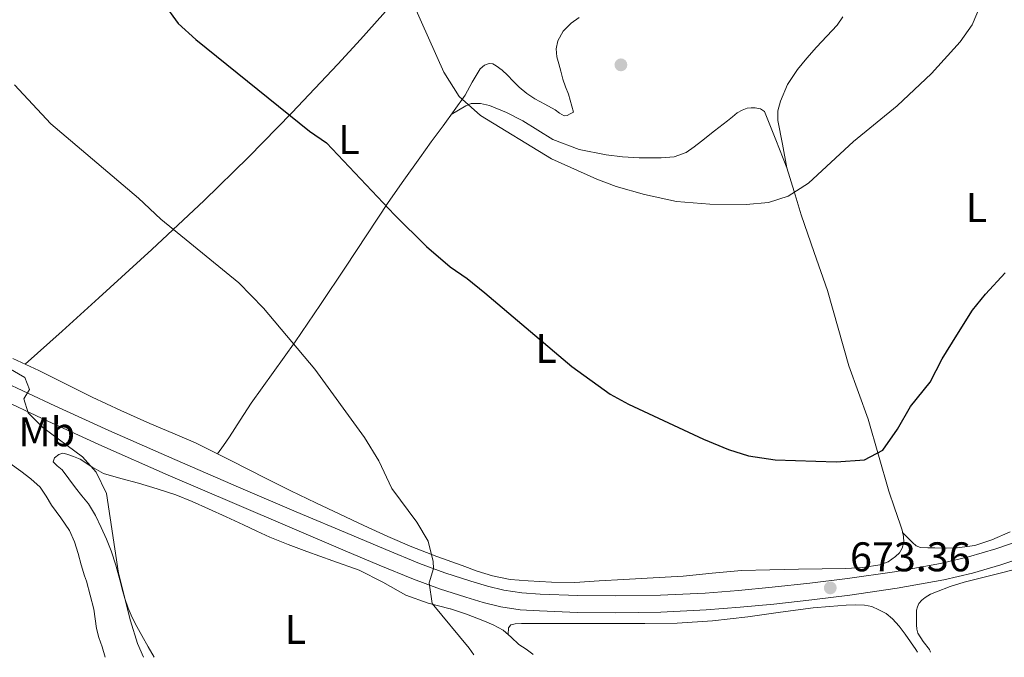
# Model space of a CAD drawing. Units: metres. Extents: x 539317 to 546186, y 4710039 to 4714707.
# Drawn here: x 545409 to 545647, y 4712389 to 4712543 of the extents above; entities that cross this region are included whole.
import ezdxf
from ezdxf.enums import TextEntityAlignment as Align

# ---------------------------------------------------------------- set-up
doc = ezdxf.new("R2010")
doc.units = ezdxf.units.M
doc.header["$MEASUREMENT"] = 0
for name, color, linetype, lineweight in [('Nivel 17', 7, 'Continuous', 0), ('Nivel 21', 7, 'Continuous', 0), ('Nivel 36', 7, 'Continuous', 0), ('Nivel 37', 7, 'Continuous', 0), ('Nivel 4', 7, 'Continuous', 0), ('Nivel 41', 7, 'Continuous', 0), ('Nivel 5', 7, 'Continuous', 0), ('Nivel 7', 7, 'Continuous', 0)]:
    doc.layers.add(name, color=color, linetype=linetype, lineweight=lineweight)
doc.styles.add('Style-Arial', font='txt')
doc.styles.add('Style-Arial Narrow', font='txt')

# ---------------------------------------------------------------- blocks, each defined once
blk = doc.blocks.new('5PATER')
at = {"layer": 'Nivel 7', "linetype": 'Continuous', "lineweight": 0}
h = blk.add_hatch(color=51, dxfattribs=at)
edge = h.paths.add_edge_path()
edge.add_ellipse((0.0009608715772628784, -0.002962933853268623), major_axis=(-1.095731442372465, -1.110710699892244), ratio=0.9994222409660318, start_angle=0, end_angle=360)
blk = doc.blocks.new('5PERFI')
at = {"layer": 'Nivel 17', "linetype": 'Continuous', "lineweight": 0}
h = blk.add_hatch(color=7, dxfattribs=at)
edge = h.paths.add_edge_path()
edge.add_arc((-0.004068717360496521, 0.003728052601218224), 1.559999999766158, 315.0000000018422, 675.0000000018422)

msp = doc.modelspace()

# ---------------------------------------------------------------- linework, layer by layer
at = {"layer": 'Nivel 21', "color": 7, "linetype": 'Continuous', "lineweight": 0}
for points in [[(545404.1700000018, 4712455.5, 663.51), (545417.2300000004, 4712449.41, 664.28), (545430.2800000012, 4712443.42, 665.02), (545446.2199999988, 4712436.41, 665.63), (545462.1999999993, 4712429.51, 666.25), (545475.5799999982, 4712423.82, 667.25), (545488.9600000009, 4712418.140000001, 668.26), (545497.1900000013, 4712414.68, 668.7), (545505.379999999, 4712411.290000001, 669.1), (545511.4899999984, 4712409.08, 669.34), (545517.75, 4712407.08, 669.59), (545521.8099999987, 4712405.82, 669.9), (545525.7699999996, 4712404.84, 670.2), (545530.0700000003, 4712404.210000001, 670.38), (545534.5399999991, 4712403.91, 670.5500000000001), (545543.620000001, 4712403.57, 670.9), (545552.7100000009, 4712403.470000001, 671.26), (545563.5700000003, 4712403.65, 671.7), (545574.4100000001, 4712404.15, 672.15), (545582.4699999988, 4712404.779999999, 672.74), (545590.5500000007, 4712405.560000001, 673.19), (545599.6999999993, 4712406.58, 673.21), (545608.8299999982, 4712407.699999999, 673.1800000000001), (545620.1099999994, 4712409.33, 673.14), (545631.2800000012, 4712411.35, 673.0600000000001), (545638, 4712412.9, 672.91), (545644.629999999, 4712414.880000001, 672.7), (545651.9899999984, 4712417.359999999, 672.49)], [(545402.4800000004, 4712451.810000001, 663.51), (545415.5300000012, 4712445.720000001, 664.28), (545428.6099999994, 4712439.710000001, 665.02), (545444.5899999999, 4712432.68, 665.63), (545460.6000000015, 4712425.77, 666.25), (545473.9899999984, 4712420.08, 667.25), (545487.379999999, 4712414.4, 668.26), (545495.629999999, 4712410.93, 668.7), (545503.9100000001, 4712407.5, 669.1), (545510.1799999997, 4712405.23, 669.34), (545516.5300000012, 4712403.199999999, 669.59), (545520.7199999988, 4712401.91, 669.9), (545524.9800000004, 4712400.84, 670.2), (545529.6400000006, 4712400.16, 670.38), (545534.3299999982, 4712399.85, 670.5500000000001), (545543.5300000012, 4712399.5, 670.9), (545552.7300000004, 4712399.4, 671.26), (545563.6999999993, 4712399.59, 671.7), (545574.6600000001, 4712400.09, 672.15), (545582.8200000003, 4712400.73, 672.74), (545590.9699999988, 4712401.52, 673.19), (545600.1700000018, 4712402.540000001, 673.21), (545609.370000001, 4712403.68, 673.1800000000001), (545620.7600000016, 4712405.32, 673.14), (545632.1000000015, 4712407.369999999, 673.0600000000001), (545639.0399999991, 4712408.970000001, 672.91), (545645.8599999994, 4712411, 672.7), (545653.3000000007, 4712413.52, 672.49)]]:
    msp.add_polyline3d(points, dxfattribs=at)
at = {"layer": 'Nivel 36', "color": 92, "linetype": 'Continuous', "lineweight": 0}
for points in [[(545410.0300000012, 4712459.470000001, 665.35), (545418.9600000009, 4712467.470000001, 666.6), (545427.8900000006, 4712475.470000001, 667.84), (545440.6799999997, 4712487.130000001, 669.73), (545453.3000000007, 4712498.960000001, 671.8100000000001), (545464.0300000012, 4712509.470000001, 673.79), (545474.4800000004, 4712520.199999999, 675.84), (545485.6099999994, 4712531.9, 678.65), (545491.1000000015, 4712537.859999999, 679.89), (545496.5, 4712543.949999999, 680.45), (545501.1099999994, 4712549.27, 680.52), (545505.7199999988, 4712554.59, 680.59)], [(545543.9600000009, 4712543.16, 683.09), (545541.9899999984, 4712541.82, 682.95), (545540.1099999994, 4712539.92, 682.83), (545538.7699999996, 4712537.6, 682.74), (545538.3599999994, 4712535.65, 682.79), (545538.5799999982, 4712533.710000001, 682.85), (545539.0599999987, 4712531.99, 682.79), (545539.5399999991, 4712530.27, 682.71), (545540.0100000016, 4712528.34, 682.5500000000001), (545540.6099999994, 4712526.460000001, 682.45), (545541.370000001, 4712524.689999999, 682.45), (545542.5500000007, 4712520.300000001, 682.4300000000001), (545541.7899999991, 4712519.9, 682.27), (545541.0300000012, 4712519.5, 682.11), (545540.3099999987, 4712519.439999999, 682.01), (545539.2100000009, 4712520.119999999, 681.96), (545538.120000001, 4712520.92, 681.95), (545535.6700000018, 4712522.23, 681.89), (545533.25, 4712523.58, 681.84), (545531.2600000016, 4712524.869999999, 681.84)], [(545594.1499999985, 4712506.880000001, 681.02), (545593.0700000003, 4712512.6, 681.41), (545591.9899999984, 4712518.33, 681.79), (545591.9699999988, 4712520.640000001, 681.92), (545592.5599999987, 4712522.960000001, 682), (545594.2899999991, 4712527.040000001, 682.07), (545596.6799999997, 4712530.68, 682.13), (545598.9699999988, 4712533.390000001, 682.23), (545601.3200000003, 4712536.029999999, 682.34), (545603.8000000007, 4712538.68, 682.41), (545606.2899999991, 4712541.359999999, 682.51), (545607.6400000006, 4712543.34, 682.67)], [(545531.2600000016, 4712524.869999999, 681.84), (545529.4100000001, 4712526.35, 681.83), (545528.0100000016, 4712527.800000001, 681.73), (545526.6400000006, 4712529.290000001, 681.62), (545525.3299999982, 4712530.470000001, 681.5600000000001), (545523.8900000006, 4712531.560000001, 681.47), (545523.0599999987, 4712531.970000001, 681.41), (545522.1999999993, 4712532.060000001, 681.33), (545521.0199999996, 4712531.66, 681.22), (545520.0199999996, 4712530.800000001, 681.11), (545518.1099999994, 4712527.6, 680.71), (545516.3599999994, 4712524.460000001, 680.3100000000001), (545513.7100000009, 4712520.73, 679.83), (545511.0399999991, 4712517.02, 679.36), (545508.1900000013, 4712513.189999999, 678.84), (545505.3999999985, 4712509.34, 678.15), (545501.6000000015, 4712503.92, 676.94), (545497.8000000007, 4712498.51, 675.74), (545492.629999999, 4712490.689999999, 674.11), (545487.4600000009, 4712482.880000001, 672.48), (545481.4400000013, 4712473.880000001, 670.86), (545475.3299999982, 4712464.880000001, 669.7), (545469.9899999984, 4712457.460000001, 669.0500000000001), (545464.629999999, 4712450.060000001, 668.45), (545462.0399999991, 4712445.970000001, 667.96), (545459.4100000001, 4712441.890000001, 667.58), (545457.9600000009, 4712439.84, 667.49), (545456.5199999996, 4712437.790000001, 667.4)], [(545513.0300000012, 4712519.779999999, 679.71), (545514.7699999996, 4712520.83, 679.95), (545516.5199999996, 4712521.869999999, 680.19), (545517.8599999994, 4712522.390000001, 680.3100000000001), (545520.1000000015, 4712522.460000001, 680.34), (545522.2899999991, 4712521.949999999, 680.35), (545526.379999999, 4712520.290000001, 680.49), (545530.3399999999, 4712518.279999999, 680.63), (545533.9299999997, 4712515.949999999, 680.65), (545537.6000000015, 4712513.720000001, 680.66), (545543.8999999985, 4712511.35, 680.9), (545550.4699999988, 4712510, 681.17), (545554.4400000013, 4712509.57, 681.22), (545558.4200000018, 4712509.32, 681.28), (545561.0799999982, 4712509.279999999, 681.48), (545563.75, 4712509.34, 681.6800000000001), (545566.8599999994, 4712509.58, 681.79), (545569.8099999987, 4712510.6, 681.89), (545571.7100000009, 4712511.92, 681.95), (545573.4899999984, 4712513.32, 682.02), (545576.629999999, 4712515.800000001, 682.13), (545579.7600000016, 4712518.279999999, 682.23), (545580.9600000009, 4712519.23, 682.24), (545582.1600000001, 4712520.17, 682.23), (545583.3000000007, 4712520.82, 682.22), (545584.5500000007, 4712521.26, 682.19), (545585.5199999996, 4712521.42, 682.1), (545586.5, 4712521.369999999, 681.99), (545587.8000000007, 4712521.17, 681.87), (545588.7199999988, 4712520.48, 681.78), (545591.4400000013, 4712513.68, 681.4), (545594.1499999985, 4712506.880000001, 681.02)], [(545590.0500000007, 4712409.800000001, 674.09), (545596.9499999993, 4712409.92, 674.26), (545602.6600000001, 4712410, 674.1800000000001), (545608.3599999994, 4712410.09, 674.08), (545612.4899999984, 4712410.34, 674.1), (545616.6000000015, 4712410.960000001, 674.16), (545618.5899999999, 4712411.720000001, 674.24), (545620.4100000001, 4712413.02, 674.3000000000001), (545621.3299999982, 4712413.92, 674.3000000000001), (545621.9899999984, 4712415.02, 674.29), (545622.3999999985, 4712416.449999999, 674.29), (545622.3399999999, 4712417.869999999, 674.29), (545621.9800000004, 4712419.34, 674.29), (545621.5399999991, 4712420.800000001, 674.29), (545620.1499999985, 4712424.800000001, 674.44), (545618.7899999991, 4712428.810000001, 674.67), (545616.2899999991, 4712437.49, 674.9300000000001), (545613.7800000012, 4712446.17, 675.25), (545611.4600000009, 4712452.619999999, 675.99), (545609.1400000006, 4712459.07, 676.82), (545606.5599999987, 4712468.189999999, 677.54), (545603.9600000009, 4712477.290000001, 678.24), (545600.75, 4712486.41, 678.8100000000001), (545597.620000001, 4712495.550000001, 679.6), (545595.8900000006, 4712501.210000001, 680.3100000000001), (545594.1499999985, 4712506.880000001, 681.02)], [(545407.0500000007, 4712460.84, 665.3000000000001), (545413.379999999, 4712457.939999999, 665.41), (545419.7899999991, 4712454.720000001, 665.88), (545426.2100000009, 4712451.52, 666.4300000000001), (545433.1600000001, 4712448.26, 666.6800000000001), (545440.1600000001, 4712445.1, 666.88), (545445.6999999993, 4712442.83, 666.94), (545451.1900000013, 4712440.48, 667.09), (545459.7399999984, 4712436.16, 667.6), (545468.2800000012, 4712431.810000001, 668.11), (545474.2600000016, 4712428.859999999, 668.47), (545480.2600000016, 4712425.949999999, 668.83), (545486.0799999982, 4712423.220000001, 669), (545491.9100000001, 4712420.52, 669.15), (545497.6900000013, 4712417.869999999, 669.61), (545503.4899999984, 4712415.310000001, 670.0600000000001), (545509.5399999991, 4712412.970000001, 670.33), (545515.6700000018, 4712410.800000001, 670.51), (545519.3200000003, 4712409.5, 670.58), (545523.0300000012, 4712408.32, 670.66), (545527.2800000012, 4712407.48, 670.74), (545531.5899999999, 4712407.119999999, 670.86), (545537.2399999984, 4712406.77, 671.12), (545542.8900000006, 4712406.76, 671.44), (545548.7699999996, 4712407.119999999, 671.79), (545554.6600000001, 4712407.48, 672.13), (545561.8599999994, 4712407.869999999, 672.53), (545569.0599999987, 4712408.27, 672.9300000000001), (545576.1099999994, 4712409.02, 673.34), (545583.1600000001, 4712409.66, 673.76), (545590.0500000007, 4712409.800000001, 674.09)], [(545441.25, 4712388.73, 665.3100000000001), (545439.7600000016, 4712391.189999999, 665.33), (545438.2100000009, 4712393.93, 665.34), (545437.0300000012, 4712396.1, 665.34), (545435.8900000006, 4712398.300000001, 665.34), (545434.8999999985, 4712400.550000001, 665.34), (545434.120000001, 4712402.880000001, 665.34), (545433.5300000012, 4712405.140000001, 665.34), (545432.9600000009, 4712407.41, 665.34), (545431.9600000009, 4712410.890000001, 665.34), (545430.8500000015, 4712414.35, 665.34), (545429.7199999988, 4712417.210000001, 665.34), (545428.4400000013, 4712420.02, 665.34), (545427.0100000016, 4712422.939999999, 665.33), (545425.3200000003, 4712425.710000001, 665.3000000000001), (545423.7600000016, 4712427.67, 665), (545422.1799999997, 4712429.6, 664.64), (545420.5599999987, 4712431.76, 664.48), (545418.9600000009, 4712433.92, 664.4), (545417.7800000012, 4712434.93, 664.4), (545416.8000000007, 4712435.890000001, 664.42), (545417.1400000006, 4712436.800000001, 664.4300000000001), (545418.1799999997, 4712437.66, 664.46), (545419.1499999985, 4712437.93, 664.8000000000001), (545420.120000001, 4712437.73, 665.17), (545421.7399999984, 4712437.18, 665.33), (545423.3599999994, 4712436.48, 665.39), (545426.1600000001, 4712434.640000001, 665.39), (545429, 4712433.060000001, 665.39), (545433.1900000013, 4712431.859999999, 665.4), (545437.3999999985, 4712430.689999999, 665.42), (545441.9699999988, 4712429.35, 665.82), (545446.4800000004, 4712427.890000001, 666.3000000000001), (545450.4299999997, 4712426.290000001, 666.51), (545454.3200000003, 4712424.540000001, 666.66), (545458.5899999999, 4712422.609999999, 666.76), (545462.8500000015, 4712420.67, 666.86), (545466.0300000012, 4712419.140000001, 666.96), (545469.1999999993, 4712417.66, 667.09), (545473.629999999, 4712415.91, 667.73), (545478.1000000015, 4712414.25, 668.37), (545484.4200000018, 4712411.970000001, 668.38), (545490.7399999984, 4712409.68, 668.38), (545496.4699999988, 4712406.779999999, 668.64), (545502.0700000003, 4712403.68, 668.9), (545507.4200000018, 4712401.699999999, 669.0600000000001), (545512.7699999996, 4712400.35, 669.22), (545512.8099999987, 4712400.35, 669.3000000000001), (545516.7300000004, 4712399.09, 669.63), (545520.6600000001, 4712397.550000001, 669.94), (545523.1700000018, 4712396.49, 670.13), (545525.6099999994, 4712395.210000001, 670.32), (545527.5300000012, 4712393.51, 670.51), (545529.379999999, 4712391.720000001, 670.7), (545531.0899999999, 4712390.6, 670.66), (545532.7399999984, 4712389.4, 670.58), (545532.8399999999, 4712389.310000001, 670.58)], [(545406.4200000018, 4712435.470000001, 662.01), (545408.9800000004, 4712433.6, 662.1800000000001), (545411.4100000001, 4712431.800000001, 662.1800000000001), (545413.6400000006, 4712429.76, 662.1800000000001), (545415.1099999994, 4712427.609999999, 662.26), (545416.4499999993, 4712425.390000001, 662.35), (545418.6799999997, 4712422.380000001, 662.28), (545420.8000000007, 4712419.279999999, 662.24), (545421.9899999984, 4712416.58, 662.42), (545422.870000001, 4712413.76, 662.62), (545423.5599999987, 4712411.02, 662.82), (545424.370000001, 4712408.32, 662.86), (545424.8900000006, 4712407.060000001, 662.78), (545426.629999999, 4712400.300000001, 662.85), (545426.9699999988, 4712397.970000001, 662.85), (545427.3200000003, 4712395.65, 662.85), (545427.8900000006, 4712393.41, 662.85), (545428.629999999, 4712391.210000001, 662.85), (545429.379999999, 4712388.66, 662.85)], [(545648.129999999, 4712419, 673.25), (545643.6999999993, 4712417.050000001, 673.25), (545639.6000000015, 4712415.699999999, 673.26), (545635.3200000003, 4712415.1, 673.3100000000001), (545632.620000001, 4712415.040000001, 673.47), (545629.9100000001, 4712415.07, 673.62), (545628.1799999997, 4712415.08, 673.61), (545626.4600000009, 4712415.199999999, 673.6), (545625.3999999985, 4712415.619999999, 673.54), (545624.5199999996, 4712416.359999999, 673.6), (545623.3099999987, 4712417.6, 673.94), (545622.1000000015, 4712418.84, 674.29)], [(545628.8500000015, 4712389.92, 672.92), (545628.6000000015, 4712390.57, 672.9300000000001), (545627.1099999994, 4712392.48, 672.9300000000001), (545625.7699999996, 4712394.48, 672.9300000000001), (545625.5500000007, 4712395.48, 672.9300000000001), (545625.4800000004, 4712396.49, 672.9300000000001), (545625.4600000009, 4712397.34, 672.9300000000001), (545625.4499999993, 4712398.189999999, 672.9300000000001), (545625.4600000009, 4712399.109999999, 672.9300000000001), (545625.5, 4712400.029999999, 672.9300000000001), (545625.6700000018, 4712400.859999999, 672.9300000000001), (545626.0700000003, 4712401.66, 672.9300000000001), (545626.7399999984, 4712402.48, 672.9300000000001), (545627.5599999987, 4712403.119999999, 672.9300000000001), (545628.8900000006, 4712403.880000001, 672.9300000000001), (545630.2800000012, 4712404.51, 672.9300000000001), (545633.620000001, 4712405.74, 672.9300000000001), (545637, 4712406.800000001, 672.9300000000001), (545643.7399999984, 4712408.48, 672.78), (545650.4699999988, 4712410.189999999, 672.58)], [(545526.7699999996, 4712394.189999999, 670.44), (545526.8500000015, 4712395.790000001, 670.88), (545527.4499999993, 4712396.48, 670.92), (545528.4899999984, 4712396.75, 670.9), (545530.0399999991, 4712396.82, 671.22), (545531.6099999994, 4712396.84, 671.52), (545536.129999999, 4712396.85, 671.65), (545540.6499999985, 4712396.84, 671.78), (545546.2800000012, 4712396.82, 672.52), (545551.9100000001, 4712396.800000001, 673.09), (545559.7800000012, 4712396.800000001, 673.22), (545567.6499999985, 4712396.91, 673.28), (545576.1999999993, 4712397.49, 673.28), (545584.7300000004, 4712398.460000001, 673.3000000000001), (545592.620000001, 4712399.529999999, 673.57), (545600.5199999996, 4712400.59, 673.78), (545604.4800000004, 4712400.949999999, 673.71), (545608.4400000013, 4712401.23, 673.63), (545610.6700000018, 4712401.32, 673.6), (545612.8999999985, 4712401.279999999, 673.57), (545614.6600000001, 4712400.890000001, 673.45), (545616.3399999999, 4712400.16, 673.33), (545618.1099999994, 4712399.210000001, 673.3100000000001), (545619.6600000001, 4712397.98, 673.33), (545621.2600000016, 4712396.15, 673.37), (545622.7300000004, 4712394.24, 673.42), (545624.0399999991, 4712392.42, 673.5), (545625.2899999991, 4712390.57, 673.5500000000001), (545625.6999999993, 4712389.9, 673.5500000000001)]]:
    msp.add_polyline3d(points, dxfattribs=at)
at = {"layer": 'Nivel 4', "color": 30, "linetype": 'Continuous', "lineweight": 30, "elevation": 675, "flags": 128}
msp.add_lwpolyline([(545443.4299999997, 4712546.76), (545447.0599999987, 4712541.75), (545451.3000000007, 4712537.85), (545478.75, 4712515.76), (545482.879999999, 4712512.949999999), (545499.2699999996, 4712495.52), (545507.0799999982, 4712487.859999999), (545512.75, 4712482.960000001), (545516.8900000006, 4712480.16), (545521.1700000018, 4712476.66), (545542.1900000013, 4712458.880000001), (545551.4699999988, 4712452.23), (545555.8399999999, 4712449.810000001), (545573.9899999984, 4712441.35), (545580.0700000003, 4712438.869999999), (545584.8299999982, 4712437.359999999), (545591.2699999996, 4712436.359999999), (545606.0300000012, 4712435.91), (545612.870000001, 4712436.390000001), (545617.370000001, 4712438.66), (545620.8900000006, 4712443.800000001), (545623.9899999984, 4712449.27), (545628.75, 4712455.109999999), (545631.7100000009, 4712460.790000001), (545635.1900000013, 4712466.470000001), (545639.0300000012, 4712472.470000001), (545642.1099999994, 4712476.41), (545646.9100000001, 4712481.51)], dxfattribs=at)
at = {"layer": 'Nivel 5', "color": 30, "linetype": 'Continuous', "lineweight": 0, "flags": 128}
for points, elevation in [([(545503.8000000007, 4712546.560000001), (545511.25, 4712529.960000001), (545514.9299999997, 4712524.08), (545520.1099999994, 4712519.540000001), (545537.2899999991, 4712509.040000001), (545548.2300000004, 4712504.16), (545552.9100000001, 4712502.4), (545559.7199999988, 4712500.42), (545567.4600000009, 4712498.779999999), (545575.5, 4712498.119999999), (545584.2699999996, 4712498.07), (545589.7100000009, 4712498.550000001), (545594.4800000004, 4712500.029999999), (545599.3599999994, 4712503.16), (545610.2300000004, 4712513.27), (545620.8299999982, 4712521.83), (545629.0700000003, 4712529.67), (545636.0300000012, 4712537.35), (545638.9400000013, 4712541.4), (545641.2100000009, 4712546.720000001)], 680), ([(545407.4699999988, 4712526.960000001), (545416.2600000016, 4712517.48), (545437.4299999997, 4712499.6), (545442.8299999982, 4712494.48), (545461.7100000009, 4712479.119999999), (545467.6700000018, 4712472.960000001), (545480.0500000007, 4712458.26), (545492.0700000003, 4712441.720000001), (545495.5100000016, 4712436.1), (545498.6700000018, 4712429.439999999), (545504.6700000018, 4712421.279999999), (545507.4299999997, 4712416.720000001), (545508.6799999997, 4712411.800000001), (545508.7199999988, 4712410.08), (545507.6700000018, 4712406.640000001), (545508.4200000018, 4712401.689999999), (545517.3200000003, 4712390.869999999), (545518.4600000009, 4712389.220000001)], 670), ([(545395.8599999994, 4712464.4), (545409.9800000004, 4712456.24), (545411.0599999987, 4712453.359999999), (545409.7399999984, 4712451.119999999), (545410.7399999984, 4712447.68), (545414.3299999982, 4712444.189999999), (545423.9400000013, 4712437.119999999), (545427.2300000004, 4712433.359999999), (545429.6900000013, 4712428.23), (545432.620000001, 4712408.98), (545435.4899999984, 4712397.48), (545437.2199999988, 4712392), (545438.620000001, 4712388.720000001)], 665)]:
    msp.add_lwpolyline(points, dxfattribs=dict(at, elevation=elevation))

# ---------------------------------------------------------------- block references
at = {"layer": 'Nivel 17', "color": 7, "linetype": 'Continuous', "lineweight": 0}
msp.add_blockref('5PERFI', (545554.0300000012, 4712531.76, 683.1800000000001), dxfattribs=at)
at = {"layer": 'Nivel 7', "color": 51, "linetype": 'Continuous', "lineweight": 0}
msp.add_blockref('5PATER', (545604.629999999, 4712405.43, 673.36), dxfattribs=at)

# ---------------------------------------------------------------- texts
at = {"layer": 'Nivel 37', "color": 92, "linetype": 'Continuous', "lineweight": 0, "style": 'Style-Arial Narrow'}
for s, p in [('L', (545488.293147102, 4712513.69998, 676.23)), ('L', (545639.913147103, 4712497.279979998, 676.63)), ('L', (545535.9731471054, 4712463.269979998, 675.07)), ('Mb', (545415.2648305856, 4712443.11998, 664.98)), ('L', (545475.3631471023, 4712395.399979999, 667.45))]:
    msp.add_text(s, height=6.99996, dxfattribs=at).set_placement(p, align=Align.MIDDLE_CENTER)
at = {"layer": 'Nivel 41', "color": 7, "linetype": 'Continuous', "lineweight": 0, "style": 'Style-Arial'}
msp.add_text('673.36', height=6.99996, dxfattribs=at).set_placement((545609.3999999985, 4712409.43, 673.36))

doc.saveas('drawing.dxf')
